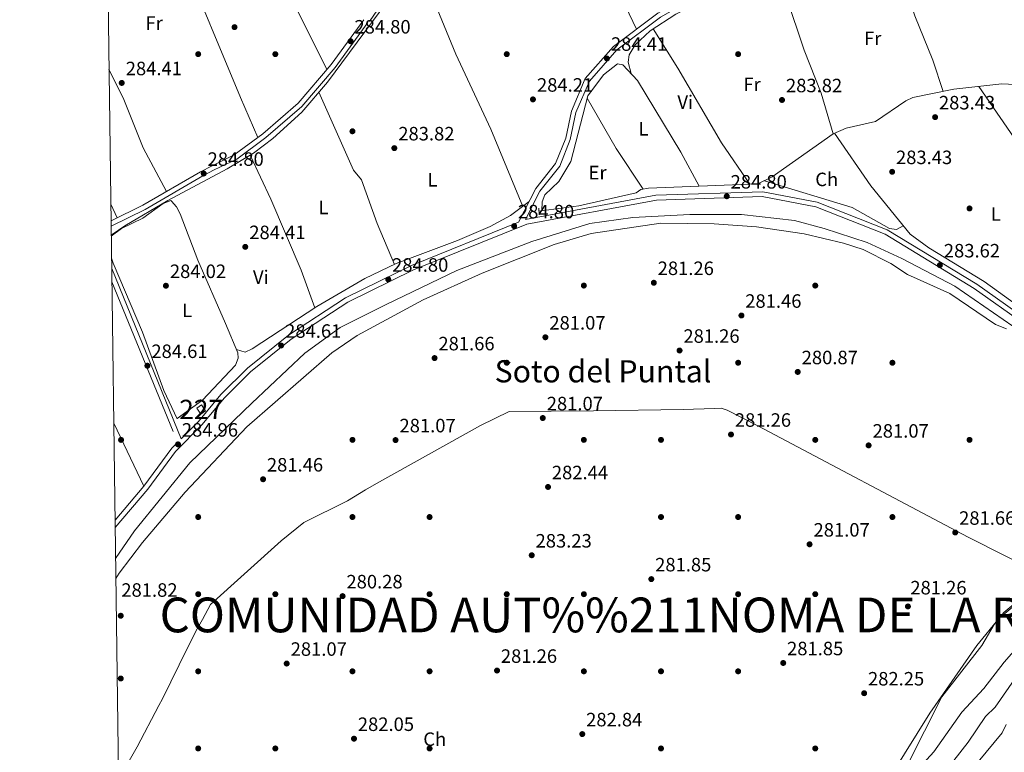
# Model space of a CAD drawing. Extents: x 594567 to 601504, y 678387 to 683109.
# Drawn here: x 594567 to 595078, y 679218 to 679598 of the extents above; entities that cross this region are included whole.
import ezdxf
from ezdxf.enums import TextEntityAlignment as Align

# ---------------------------------------------------------------- set-up
doc = ezdxf.new("R2010")
doc.units = 0
doc.header["$MEASUREMENT"] = 0
doc.linetypes.add('DGN Style 2', pattern=[83.96964, 50.381784, -33.587856])
doc.linetypes.add('DGN Style 3', pattern=[117.557496, 83.96964, -33.587856])
for name, color, linetype in [('Nivel 1', 7, 'Continuous'), ('Nivel 11', 7, 'Continuous'), ('Nivel 13', 7, 'Continuous'), ('Nivel 15', 7, 'Continuous'), ('Nivel 17', 7, 'Continuous'), ('Nivel 21', 7, 'Continuous'), ('Nivel 35', 7, 'Continuous'), ('Nivel 36', 7, 'Continuous'), ('Nivel 37', 7, 'Continuous'), ('Nivel 41', 7, 'Continuous'), ('Nivel 45', 7, 'Continuous'), ('Nivel 48', 7, 'Continuous'), ('Nivel 5', 7, 'Continuous'), ('Nivel 51', 7, 'Continuous'), ('Nivel 52', 7, 'Continuous'), ('Nivel 57', 7, 'Continuous'), ('Nivel 61', 7, 'Continuous'), ('Nivel 7', 7, 'Continuous')]:
    doc.layers.add(name, color=color, linetype=linetype)
doc.styles.add('Style-arial', font='arial.shx', dxfattribs={"bigfont": 'arialbig.shx'})
doc.styles.add('Style-arialn', font='arialn.shx', dxfattribs={"bigfont": 'arialnbig.shx'})
doc.styles.add('Style-times', font='times.shx', dxfattribs={"bigfont": 'timesbig.shx'})

# ---------------------------------------------------------------- blocks, each defined once
blk = doc.blocks.new('5PATER')
at = {"layer": 'Nivel 7', "linetype": 'Continuous', "lineweight": 0}
h = blk.add_hatch(color=53, dxfattribs=at)
edge = h.paths.add_edge_path()
edge.add_ellipse((0, 0), major_axis=(-1.095731442945027, -1.110710700472634), ratio=0.9994222409660316, start_angle=0, end_angle=360)
blk = doc.blocks.new('5PERFI')
at = {"layer": 'Nivel 17', "linetype": 'Continuous', "lineweight": 0}
h = blk.add_hatch(color=7, dxfattribs=at)
edge = h.paths.add_edge_path()
edge.add_arc((0, 0), 1.55999999938624, 315.0000000018422, 675.0000000018422)

msp = doc.modelspace()

# ---------------------------------------------------------------- linework, layer by layer
at = {"layer": 'Nivel 1', "color": 7, "linetype": 'Continuous', "lineweight": 0}
msp.add_polyline3d([(595096.632, 679310.7990000001, 282.25), (595059.324, 679329.5460000001, 281.661), (594950.297, 679387.274, 281.186), (594934.27, 679395.398, 281.246), (594931.202, 679396.443, 281.254), (594927.774, 679396.335, 281.259), (594911.5190000001, 679395.8230000001, 280.879), (594865.0290000001, 679395.119, 280.63), (594821.3300000001, 679394.6300000001, 281.236), (594806.466, 679387.436, 281.094), (594752.4950000001, 679357.311, 280.755), (594746.7080000001, 679354.0830000001, 280.616), (594737.406, 679348.46, 280.525), (594714.8659999999, 679337.091, 280.893), (594703.092, 679327.5830000001, 281.08), (594666.45, 679294.7050000001, 280.551), (594662.27, 679286.8330000001, 280.584), (594658.8189999999, 679280.8870000001, 280.659), (594650.1100000001, 679263.354, 281.008), (594641.531, 679245.699, 281.478), (594639.558, 679242.338, 281.624), (594628.3770000001, 679220.9210000001, 281.303), (594619.4439999999, 679205.162, 281.074)], dxfattribs=at)
at = {"layer": 'Nivel 11', "color": 142, "linetype": 'Continuous', "lineweight": 13}
msp.add_polyline3d([(595051.851, 679213.764, 278.388), (595059.2849999999, 679223.1980000001, 278.388), (595068.2010000001, 679236.4890000001, 278.388), (595073.2390000001, 679241.486, 278.388), (595084.713, 679257.892, 278.388)], dxfattribs=at)
at = {"layer": 'Nivel 13', "color": 4, "linetype": 'Continuous', "lineweight": 0}
for points in [[(594909.0020000001, 679780.8770000001, 284.377), (594876.0449999999, 679761.314, 284.678), (594869.7890000001, 679756.452, 284.678), (594819.021, 679690.185, 284.678), (594780.6710000001, 679637.9110000001, 284.065), (594727.074, 679565.5430000001, 284.678), (594713.77, 679549.996, 284.638), (594698.763, 679536.3019999999, 284.329), (594688.6880000001, 679528.6370000001, 284.371), (594674.9990000001, 679520.4880000001, 284.678), (594644.23, 679504.0719999999, 284.371), (594621.8970000001, 679490.9739999999, 284.371), (594614.909, 679486.0789999999, 284.371)], [(594836.6950000001, 679498.5730000001, 283.743), (594857.467, 679501.3999999999, 283.743), (594887.0689999999, 679508.0360000001, 283.435), (594889.6259999999, 679509.7380000001, 283.435), (594893.558, 679510.527, 283.435), (594950.301, 679512.719, 283.435), (594957.6840000001, 679516.3570000001, 283.435), (594989.345, 679538.767, 283.435), (594996.0390000001, 679541.5959999999, 283.328), (595011.2949999999, 679545.02, 283.128), (595026.98, 679555.8260000001, 283.435), (595030.646, 679557.46, 283.281), (595051.929, 679561.8019999999, 283.128), (595076.8230000001, 679564.675, 283.128), (595094.3800000001, 679563.777, 282.512), (595107.642, 679567.979, 282.819), (595125.5830000001, 679571.561, 282.819), (595128.8049999999, 679574.148, 282.819)], [(595105.227, 679408.8470000001, 283.58), (595099.0120000001, 679422.8360000001, 283.768), (595082.439, 679438.8970000001, 283.708), (595052.4010000001, 679459.622, 283.503), (595024.953, 679474.1300000001, 283.024), (595006.827, 679482.419, 282.537), (594984.557, 679489.673, 282.772), (594969.257, 679493.7620000001, 283.339), (594941.808, 679496.871, 284.142), (594914.878, 679496.871, 284.199), (594885.358, 679495.3160000001, 284.43), (594863.088, 679492.2080000001, 284.431), (594833.05, 679482.881, 283.924), (594794.2080000001, 679467.8559999999, 284.158), (594757.4380000001, 679450.24, 284.086), (594733.615, 679438.3230000001, 284.163), (594715.227, 679425.027, 283.998), (594687.7790000001, 679399.121, 283.898), (594655.6699999999, 679368.034, 283.925), (594627.0149999999, 679332.8130000001, 282.813), (594617.1640000001, 679318.4739999999, 282.82)], [(594615.068, 679474.2590000001, 283.979), (594615.909, 679471.5860000001, 283.917), (594631.0630000001, 679435.7849999999, 283.917), (594642.132, 679405.5560000001, 283.917), (594649.1000000001, 679390.9890000001, 283.917)]]:
    msp.add_polyline3d(points, dxfattribs=at)
at = {"layer": 'Nivel 15', "color": 1, "linetype": 'Continuous', "lineweight": 0, "elevation": 286.963, "flags": 128}
msp.add_lwpolyline([(594661.7579999999, 679398.172), (594659.2250000001, 679396.4410000001), (594661.3019999999, 679393.402), (594663.835, 679395.1329999999), (594661.7579999999, 679398.172)], dxfattribs=at)
at = {"layer": 'Nivel 21', "color": 1, "linetype": 'DGN Style 2', "lineweight": 0, "elevation": 283.743, "flags": 128}
msp.add_lwpolyline([(594836.642, 679500.1300000001), (594836.7579999999, 679496.7390000001)], dxfattribs=at)
at = {"layer": 'Nivel 21', "color": 7, "linetype": 'Continuous', "lineweight": 0, "extrusion": (0.001974757353852293, -0.004836336171168669, 0.9999863549998235), "elevation": -1826.921999347381, "flags": 128}
msp.add_lwpolyline([(594613.4187569432, 679467.9518653487), (594649.4556701179, 679379.695833182)], dxfattribs=at)
at = {"layer": 'Nivel 21', "color": 7, "linetype": 'DGN Style 3', "lineweight": 0}
for points in [[(594748.9099999999, 679597.0050000001, 285.004), (594767.3500000001, 679624.2390000001, 285.004), (594787.341, 679650.561, 285.004), (594789.422, 679654.7479999999, 285.004), (594864.729, 679752.5660000001, 285.004), (594869.44, 679759.4040000001, 284.083)], [(595088.2930000001, 679673.354, 284.39), (595066.2579999999, 679662.658, 284.083), (595022.544, 679639.615, 284.39), (595000.673, 679631.0719999999, 284.083), (594980.5549999999, 679626.4029999999, 284.083), (594953.28, 679622.713, 284.697), (594935.399, 679618.7660000001, 284.697), (594918.585, 679612.8729999999, 284.697), (594898.3870000001, 679601.294, 284.697), (594875.4099999999, 679583.9990000001, 284.697), (594860.73, 679567.3400000001, 284.39), (594853.5179999999, 679550.521, 284.39), (594850.571, 679536.5190000001, 284.39), (594845.3, 679523.2479999999, 284.39), (594835.067, 679510.337, 284.39), (594826.1669999999, 679492.878, 284.691), (594770.619, 679470.467, 285.006), (594736.331, 679453.575, 285.006), (594706.828, 679434.2390000001, 284.699), (594685.52, 679417.2509999999, 284.699), (594671.777, 679403.4480000001, 284.508), (594660.111, 679389.5279999999, 284.508), (594651.1769999999, 679380.5860000001, 284.503)], [(594614.8459999999, 679490.737, 285.019), (594632.449, 679499.4140000001, 284.81), (594662.4010000001, 679516.8400000001, 284.503), (594668.331, 679519.933, 285.117), (594680.0290000001, 679525.6070000001, 284.81), (594695.0789999999, 679536.719, 284.503), (594713.7050000001, 679552.8900000001, 284.81), (594730.9569999999, 679573.125, 284.503), (594747.973, 679596.369, 284.503)], [(595109.2649999999, 679413.567, 283.766), (595104.608, 679428.493, 283.47), (595089.3899999999, 679442.538, 283.47), (595063.848, 679460.659, 283.777), (595017.315, 679488.8910000001, 284.085), (594980.997, 679503.318, 284.392), (594952.737, 679508.6370000001, 284.392), (594897.3330000001, 679506.8219999999, 284.699), (594829.693, 679494.291, 284.647)], [(594615.233, 679462.004, 284.503), (594649.26, 679378.6669999999, 284.503), (594646.2679999999, 679375.672, 284.508), (594631.8630000001, 679355.994, 284.201), (594616.896, 679338.3330000001, 284.459)]]:
    msp.add_polyline3d(points, dxfattribs=at)
at = {"layer": 'Nivel 21', "color": 7, "linetype": 'Continuous', "lineweight": 0}
for points in [[(595089.638, 679671.229, 284.39), (595067.3870000001, 679660.4269999999, 284.083), (595023.585, 679637.338, 284.39), (595001.4140000001, 679628.6769999999, 284.083), (594981.006, 679623.942, 284.083), (594953.717, 679620.25, 284.697), (594936.084, 679616.3570000001, 284.697), (594919.628, 679610.5900000001, 284.697), (594899.7660000001, 679599.203, 284.697), (594877.1170000001, 679582.1540000001, 284.697), (594862.871, 679565.987, 284.39), (594855.913, 679549.764, 284.39), (594852.9739999999, 679535.794, 284.39), (594847.487, 679521.983, 284.39), (594837.182, 679508.98, 284.39), (594829.693, 679494.291, 284.647)], [(594614.8090000001, 679493.506, 285.006), (594631.2660000001, 679501.619, 284.81), (594661.1939999999, 679519.0290000001, 284.503), (594667.2080000001, 679522.166, 285.117), (594678.73, 679527.756, 284.81), (594693.514, 679538.672, 284.503), (594711.9240000001, 679554.655, 284.81), (594728.994, 679574.676, 284.503), (594745.956, 679597.8459999999, 284.503)], [(595087.8130000001, 679440.591, 283.47), (595062.4750000001, 679458.568, 283.777), (595016.1980000001, 679486.6440000001, 284.085), (594980.298, 679500.905, 284.392), (594952.544, 679506.1300000001, 284.392), (594897.604, 679504.3289999999, 284.699), (594830.3530000001, 679491.8700000001, 285.006), (594771.6399999999, 679468.1840000001, 285.006), (594737.574, 679451.3999999999, 285.006), (594708.2949999999, 679432.212, 284.699), (594687.0789999999, 679415.2960000001, 284.699), (594673.6240000001, 679401.7609999999, 284.508), (594661.956, 679387.8389999999, 284.508), (594648.173, 679374.041, 284.508), (594633.828, 679354.4450000001, 284.201), (594616.9480000001, 679334.5279999999, 284.492)]]:
    msp.add_polyline3d(points, dxfattribs=at)
at = {"layer": 'Nivel 35', "color": 92, "linetype": 'DGN Style 3', "lineweight": 0}
for points in [[(595017.273, 679202.9890000001, 282.715), (595039.483, 679238.3, 282.715), (595063.8119999999, 679273.4169999999, 283.022), (595075.3200000001, 679287.5800000001, 283.022), (595092.098, 679301.3999999999, 283.022)], [(595079.0190000001, 679232.425, 278.722), (595076.8859999999, 679228.1140000001, 278.722), (595060.3759999999, 679208.125, 278.722)]]:
    msp.add_polyline3d(points, dxfattribs=at)
at = {"layer": 'Nivel 36', "color": 92, "linetype": 'Continuous', "lineweight": 0, "extrusion": (0.2766050098875916, 0.1245526449466937, 0.9528779077835041), "elevation": 249464.5952560055, "flags": 128}
msp.add_lwpolyline([(375416.1945129124, -782667.07352885), (375460.832529805, -782666.061510128), (375544.4157009162, -782666.061510128)], dxfattribs=at)
at = {"layer": 'Nivel 36', "color": 92, "linetype": 'Continuous', "lineweight": 0, "flags": 128}
for points, elevation in [([(594884.5560000001, 679569.8970000001), (594883.0519999999, 679575.817), (594883.5179999999, 679579.723), (594886.565, 679584.764), (594894.3300000001, 679592.054), (594907.7050000001, 679600.788), (594921.1440000001, 679607.51), (594936.412, 679612.422), (594949.811, 679614.9569999999), (594958.4820000001, 679614.94), (594962.3049999999, 679613.81), (594964.8970000001, 679610.06), (594974.163, 679582.0590000001), (594983.1030000001, 679559.763), (594989.345, 679538.767)], 283.435), ([(594946.0279999999, 679512.5530000001), (594931.425, 679533.986), (594908.669, 679572.79), (594895.854, 679593.0490000001)], 283.435), ([(594989.9480000001, 679539.021), (595008.8160000001, 679511.7239999999), (595029.1410000001, 679486.6610000001), (595038.838, 679479.574), (595067.639, 679462.0719999999), (595085.646, 679449.128), (595097.237, 679439.439), (595106.5660000001, 679430.298), (595113.0490000001, 679419.78), (595116.642, 679418.038), (595124.7280000001, 679417.3119999999)], 282.51), ([(594631.8630000001, 679355.994), (594616.219, 679388.6980000001)], 284.388)]:
    msp.add_lwpolyline(points, dxfattribs=dict(at, elevation=elevation))
at = {"layer": 'Nivel 36', "color": 92, "linetype": 'Continuous', "lineweight": 0, "extrusion": (-0.001093398151870158, 0.001591146507020808, 0.9999981363649008), "elevation": 713.1513849808784, "flags": 128}
msp.add_lwpolyline([(595155.2004722056, 679431.5403466613), (595064.8481894478, 679563.0235131024)], dxfattribs=at)
at = {"layer": 'Nivel 36', "color": 92, "linetype": 'Continuous', "lineweight": 0, "extrusion": (0.3019819251081509, 0.1853807507843741, 0.9351154442883494), "elevation": 305879.0605270949, "flags": 128}
msp.add_lwpolyline([(267871.483804525, -806419.0388750108), (267896.7893974576, -806418.1329736223), (267926.8045481932, -806419.0388750106)], dxfattribs=at)
at = {"layer": 'Nivel 36', "color": 92, "linetype": 'Continuous', "lineweight": 0, "extrusion": (-0.0123707074515005, 0.02709719819873292, 0.9995562552687709), "elevation": 11340.65834572178, "flags": 128}
msp.add_lwpolyline([(-823108.7215749156, -371016.6747870347), (-823108.7215749156, -371008.8191313652)], dxfattribs=at)
at = {"layer": 'Nivel 36', "color": 92, "linetype": 'Continuous', "lineweight": 0}
for points in [[(594622.7010000001, 679788.122, 284.83), (594648.3700000001, 679728.754, 283.916), (594653.7860000001, 679719.808, 283.909), (594678.176, 679666.837, 283.602), (594696.351, 679633.179, 284.364), (594726.723, 679572.013, 284.671)], [(594611.7280000001, 679722.5260000001, 283.91), (594625.3899999999, 679690.2760000001, 283.91), (594651.084, 679632.027, 283.91), (594682.027, 679557.4580000001, 283.616), (594690.977, 679536.7990000001, 284.217)], [(594963.19, 679612.53, 283.435), (594967.435, 679616.9040000001, 283.435), (594970.6969999999, 679619.1529999999, 283.435), (594974.561, 679620.51, 283.435), (594996.834, 679625.3970000001, 283.127), (595019.996, 679631.5290000001, 283.127), (595022.628, 679627.598, 283.127), (595031.6669999999, 679599.8630000001, 283.127), (595040.9299999999, 679576.851, 283.127), (595046.3500000001, 679560.663, 283.127)], [(594828.2890000001, 679501.078, 284.058), (594811.78, 679541.081, 284.365), (594793.6680000001, 679579.9450000001, 284.365), (594781.575, 679609.575, 284.069), (594773.098, 679627.685, 284.058)], [(594838.1300000001, 679498.7679999999, 282.821), (594838.389, 679503.368, 282.821), (594839.7420000001, 679507.129, 282.821), (594846.986, 679513.9580000001, 283.128), (594853.1769999999, 679524.277, 283.128), (594862.092, 679558.389, 283.128), (594870.145, 679569.1980000001, 283.193), (594877.504, 679574.997, 283.435), (594880.247, 679574.5349999999, 283.435), (594887.788, 679566.4180000001, 283.435), (594910.223, 679529.1340000001, 282.821), (594919.7490000001, 679511.538, 282.821)], [(594643.6540000001, 679508.825, 284.217), (594631.544, 679531.3929999999, 283.91), (594621.1340000001, 679557.436, 283.91), (594614.99, 679569.354, 283.91), (594613.7490000001, 679572.247, 283.91)], [(594722.585, 679560.297, 283.752), (594740.6100000001, 679519.899, 284.366), (594744.6270000001, 679514.75, 284.366), (594752.773, 679492.172, 284.366), (594761.717, 679470.9439999999, 284.366)], [(594720.4880000001, 679448.5279999999, 284.367), (594713.355, 679467.916, 284.367), (594697.7509999999, 679504.7949999999, 284.612), (594686.933, 679527.592, 283.445)], [(595025.6399999999, 679490.9780000001, 283.124), (595022.142, 679489.023, 283.431), (595018.497, 679489.608, 283.524), (594999.0989999999, 679500.476, 283.124), (594953.604, 679514.3459999999, 283.124)], [(594614.915, 679485.5930000001, 284.523), (594620.243, 679489.5220000001, 284.523), (594631.378, 679494.987, 284.523), (594641.8430000001, 679502.5120000001, 284.523), (594645.74, 679504.084, 284.523), (594646.2010000001, 679503.8559999999, 284.523), (594648.8049999999, 679500.9180000001, 284.523), (594650.702, 679497.2490000001, 284.523), (594659.8500000001, 679473.1880000001, 284.205), (594674.118, 679440.288, 283.755), (594680.6470000001, 679425.152, 284.369), (594680.798, 679422.3740000001, 284.369), (594679.3640000001, 679418.763, 284.369), (594662.2930000001, 679400.6000000001, 284.228), (594649.021, 679391.1529999999, 285.29)], [(594679.889, 679426.9099999999, 284.982), (594684.4180000001, 679425.422, 284.982), (594687.936, 679427.1980000001, 284.982), (594721.5689999999, 679449.236, 284.448), (594746.4040000001, 679463.648, 284.367), (594762.7520000001, 679471.4369999999, 284.367), (594794.4029999999, 679483.311, 284.367), (594811.463, 679490.5519999999, 284.367), (594821.9709999999, 679496.3659999999, 284.367), (594831.608, 679503.5530000001, 284.367)], [(595079.169, 679437.629, 283.022), (595073.446, 679439.798, 283.022), (595049.743, 679455.9029999999, 283.022), (595027.855, 679465.7450000001, 282.715), (595019.24, 679471.469, 282.715), (595004.9070000001, 679478.6470000001, 282.715), (594994.6969999999, 679482.0460000001, 282.715), (594974.156, 679486.831, 282.715), (594949.548, 679490.5249999999, 282.715), (594927.4890000001, 679492.03, 282.715), (594899.8300000001, 679492.4299999999, 282.408), (594863.8289999999, 679487.0079999999, 282.408), (594844.645, 679481.3489999999, 282.408), (594807.294, 679466.5090000001, 281.793), (594776.685, 679452.646, 281.504), (594742.4099999999, 679434.122, 280.887), (594729.2280000001, 679425.132, 280.802), (594685.2760000001, 679386.8130000001, 282.101), (594653.2520000001, 679352.906, 282.101), (594631.0760000001, 679326.8400000001, 282.101), (594618.943, 679310.936, 282.101), (594617.3019999999, 679308.166, 282.101)], [(595027.5689999999, 679211.0889999999, 282.408), (595045.662, 679246.773, 282.408), (595066.369, 679273.3319999999, 282.408), (595072.835, 679284.2620000001, 282.408), (595077.8389999999, 679290.5090000001, 282.408), (595086.987, 679298.128, 282.408)]]:
    msp.add_polyline3d(points, dxfattribs=at)
at = {"layer": 'Nivel 5', "color": 30, "linetype": 'Continuous', "lineweight": 0, "elevation": 280, "flags": 128}
msp.add_lwpolyline([(595094.4839999999, 679283.5689999999), (595077.95, 679264.8289999999), (595067.4950000001, 679251.162), (595056.088, 679238.868), (595041.5419999999, 679218.318), (595035.898, 679212.1869999999)], dxfattribs=at)
at = {"layer": 'Nivel 51', "color": 143, "linetype": 'Continuous', "lineweight": 13}
msp.add_polyline3d([(595084.713, 679257.892, 278.388), (595073.2390000001, 679241.486, 278.388), (595068.2010000001, 679236.4890000001, 278.388), (595059.2849999999, 679223.1980000001, 278.388), (595051.851, 679213.764, 278.388)], dxfattribs=at)
at = {"layer": 'Nivel 52', "color": 1, "linetype": 'Continuous', "lineweight": 0}
msp.add_3dface([(594661.7579999999, 679398.172, 286.963), (594659.2250000001, 679396.4410000001, 286.963), (594661.3019999999, 679393.402, 286.963), (594663.835, 679395.1329999999, 286.963)], dxfattribs=at)
at = {"layer": 'Nivel 57', "color": 92, "linetype": 'DGN Style 3', "lineweight": 0}
for points in [[(595092.098, 679301.3999999999, 283.022), (595075.3200000001, 679287.5800000001, 283.022), (595063.8119999999, 679273.4169999999, 283.022), (595039.483, 679238.3, 282.715), (595017.273, 679202.9890000001, 282.715)], [(595060.3759999999, 679208.125, 278.722), (595076.8859999999, 679228.1140000001, 278.722), (595079.0190000001, 679232.425, 278.722)]]:
    msp.add_polyline3d(points, dxfattribs=at)
at = {"layer": 'Nivel 61', "color": 7, "linetype": 'Continuous', "lineweight": 0, "flags": 128}
msp.add_lwpolyline([(594629.7, 678386.6499999999), (594598.5800000001, 680699.79), (594567.44, 683012.9299999999), (598002.46, 683060.03), (601437.49, 683108.8300000001), (601470.8899999999, 680795.6799999999), (601504.28, 678482.54), (598066.99, 678433.74)], close=True, dxfattribs=at)

# ---------------------------------------------------------------- block references
at = {"layer": 'Nivel 17', "color": 7, "linetype": 'Continuous', "lineweight": 0}
for p in [(594660.0009999999, 679580.0009999999, 284.214), (594700.0009999999, 679580.0009999999, 284.521), (594820.0009999999, 679580.0009999999, 284.718), (594940.0009999999, 679580.0009999999, 283.538), (594740.0009999999, 679540.0009999999, 284.718), (595060.0009999999, 679500.0009999999, 283.145), (594860.0009999999, 679460.0009999999, 281.376), (594980.0009999999, 679460.0009999999, 281.376), (594820.0009999999, 679420.0009999999, 281.965), (594940.0009999999, 679420.0009999999, 281.179), (595020.0009999999, 679420.0009999999, 280.786), (594620.0009999999, 679380.0009999999, 284.123), (594740.0009999999, 679380.0009999999, 280.786), (594860.0009999999, 679380.0009999999, 280.393), (594900.0009999999, 679380.0009999999, 280.393), (594980.0009999999, 679380.0009999999, 281.179), (595060.0009999999, 679380.0009999999, 280.589), (594660.0009999999, 679340.0009999999, 281.572), (594740.0009999999, 679340.0009999999, 280.393), (594780.0009999999, 679340.0009999999, 281.376), (594900.0009999999, 679340.0009999999, 281.376), (594940.0009999999, 679340.0009999999, 280.982), (595020.0009999999, 679340.0009999999, 280.589), (594660.0009999999, 679300.0009999999, 280.393), (594700.0009999999, 679300.0009999999, 280.982), (594780.0009999999, 679300.0009999999, 280.982), (594820.0009999999, 679300.0009999999, 282.051), (594860.0009999999, 679300.0009999999, 282.359), (594940.0009999999, 679300.0009999999, 281.572), (594980.0009999999, 679300.0009999999, 280.786), (594660.0009999999, 679260.0009999999, 280.871), (594740.0009999999, 679260.0009999999, 280.196), (594780.0009999999, 679260.0009999999, 280.982), (594860.0009999999, 679260.0009999999, 281.854), (594900.0009999999, 679260.0009999999, 280.589), (594940.0009999999, 679260.0009999999, 282.162), (594619.837, 679256.273, 280.981), (594660.0009999999, 679220.0009999999, 282.64), (594700.0009999999, 679220.0009999999, 280.393), (594780.0009999999, 679220.0009999999, 280.982), (594900.0009999999, 679220.0009999999, 281.769), (594980.0009999999, 679220.0009999999, 280.982)]:
    msp.add_blockref('5PERFI', p, dxfattribs=at)
at = {"layer": 'Nivel 7', "color": 53, "linetype": 'Continuous', "lineweight": 0}
for p in [(594678.851, 679594.0090000001, 284.017), (594739.0260000001, 679586.6810000001, 284.803), (594871.9720000001, 679577.7420000001, 284.41), (594620.344, 679565.071, 284.41), (594833.601, 679556.544, 284.213), (594962.75, 679556.237, 283.82), (595042.142, 679547.3459999999, 283.427), (594761.7069999999, 679531.2650000001, 283.82), (594662.8729999999, 679518.091, 284.803), (595019.875, 679518.9890000001, 283.427), (594934.0989999999, 679506.314, 284.803), (594823.8459999999, 679490.861, 284.803), (594684.419, 679480.0789999999, 284.41), (595044.615, 679470.5889999999, 283.623), (594643.27, 679459.912, 284.018), (594758.571, 679463.192, 284.803), (594896.284, 679461.469, 281.264), (594941.7, 679444.49, 281.461), (594703.0050000001, 679428.926, 284.606), (594840.048, 679433.189, 281.068), (594909.625, 679426.3389999999, 281.264), (594633.649, 679418.4469999999, 284.607), (594782.5819999999, 679422.419, 281.658), (594970.896, 679415.22, 280.871), (594838.6939999999, 679391.328, 281.068), (594936.3030000001, 679382.7949999999, 281.264), (594649.5390000001, 679377.679, 284.958), (594762.3389999999, 679379.9099999999, 281.068), (595007.662, 679377.155, 281.068), (594693.648, 679359.591, 281.461), (594841.415, 679355.587, 282.444), (595052.595, 679331.976, 281.658), (594977.0430000001, 679325.855, 281.068), (594832.9639999999, 679320.175, 283.23), (594894.9720000001, 679307.804, 281.854), (594734.888, 679298.994, 280.281), (595028.051, 679293.6410000001, 281.264), (594619.838, 679288.8200000001, 281.816), (594705.898, 679264.0349999999, 281.068), (594814.973, 679260.3999999999, 281.264), (594963.389, 679264.324, 281.854), (595005.3500000001, 679248.649, 282.247), (594740.798, 679225.068, 282.051), (594859.186, 679227.46, 282.837)]:
    msp.add_blockref('5PATER', p, dxfattribs=at)

# ---------------------------------------------------------------- texts
at = {"layer": 'Nivel 37', "color": 92, "linetype": 'Continuous', "lineweight": 0, "style": 'Style-arialn'}
for s, p in [('Fr', (594637.1735157063, 679596.101001, 284.225)), ('Fr', (595009.7645157063, 679588.1680009998, 283.646)), ('Fr', (594947.1955157062, 679564.318001, 283.628)), ('Vi', (594912.5635199556, 679555.1170009999, 283.27)), ('L', (594890.8611597833, 679541.267001, 283.243)), ('Er', (594867.1238385227, 679518.609001, 283.128)), ('L', (594781.4891597833, 679514.8640009998, 284.039)), ('Ch', (594985.9481107071, 679515.0600009998, 283.217)), ('L', (594724.9851597834, 679500.4920009999, 284.487)), ('L', (595073.5781597833, 679497.1130009999, 283.097)), ('Vi', (594692.4845199557, 679464.358001, 284.211)), ('L', (594654.2601597833, 679447.145001, 283.986)), ('Ch', (594782.680110707, 679224.817001, 281.004))]:
    msp.add_text(s, height=7.000002, dxfattribs=at).set_placement(p, align=Align.MIDDLE_CENTER)
at = {"layer": 'Nivel 41', "color": 7, "linetype": 'Continuous', "lineweight": 0, "style": 'Style-arial'}
for s, p in [('284.80', (594741.0120000001, 679590.6810000001, 284.803)), ('284.41', (594874.0519999999, 679581.7420000001, 284.41)), ('284.41', (594622.4240000001, 679569.071, 284.41)), ('284.21', (594835.6799999999, 679560.544, 284.213)), ('283.82', (594964.8019999999, 679560.237, 283.82)), ('283.43', (595044.128, 679551.3459999999, 283.427)), ('283.82', (594763.7579999999, 679535.2650000001, 283.82)), ('284.80', (594664.858, 679522.091, 284.803)), ('283.43', (595021.8600000001, 679522.9890000001, 283.427)), ('284.80', (594936.084, 679510.314, 284.803)), ('284.80', (594825.8319999999, 679494.861, 284.803)), ('284.41', (594686.4979999999, 679484.0789999999, 284.41)), ('283.62', (595046.666, 679474.5889999999, 283.623)), ('284.02', (594645.3219999999, 679463.912, 284.018)), ('284.80', (594760.5560000001, 679467.192, 284.803)), ('281.26', (594898.27, 679465.469, 281.264)), ('281.46', (594943.686, 679448.49, 281.461)), ('281.07', (594842.1000000001, 679437.189, 281.068)), ('284.61', (594705.084, 679432.926, 284.606)), ('281.26', (594911.6100000001, 679430.3389999999, 281.264)), ('281.66', (594784.568, 679426.419, 281.658)), ('284.61', (594635.7280000001, 679422.4469999999, 284.607)), ('280.87', (594972.9480000001, 679419.22, 280.871)), ('281.07', (594840.746, 679395.328, 281.068)), ('281.07', (594764.3899999999, 679383.9099999999, 281.068)), ('281.26', (594938.288, 679386.7949999999, 281.264)), ('284.96', (594651.524, 679381.679, 284.958)), ('281.07', (595009.7139999999, 679381.155, 281.068)), ('281.46', (594695.6340000001, 679363.591, 281.461)), ('282.44', (594843.3999999999, 679359.587, 282.444)), ('281.66', (595054.5800000001, 679335.976, 281.658)), ('281.07', (594979.094, 679329.855, 281.068)), ('283.23', (594834.95, 679324.175, 283.23)), ('281.85', (594896.9580000001, 679311.804, 281.854)), ('280.28', (594736.8740000001, 679302.994, 280.281)), ('281.82', (594620.1399999999, 679298.656, 281.816)), ('281.26', (595029.2949999999, 679299.8659999999, 281.264)), ('281.07', (594707.95, 679268.0349999999, 281.068)), ('281.85', (594965.3740000001, 679268.324, 281.854)), ('281.26', (594816.9580000001, 679264.3999999999, 281.264)), ('282.25', (595007.3360000001, 679252.649, 282.247)), ('282.05', (594742.784, 679229.068, 282.051)), ('282.84', (594861.172, 679231.46, 282.837))]:
    msp.add_text(s, height=7.000002, dxfattribs=at).set_placement(p)
at = {"layer": 'Nivel 45', "color": 7, "linetype": 'Continuous', "lineweight": 0, "style": 'Style-times'}
msp.add_text('Soto del Puntal', height=11.500002, dxfattribs=at).set_placement((594869.9381691152, 679415.565001, 280.943), align=Align.MIDDLE_CENTER)
msp.add_text('COMUNIDAD AUT%%211NOMA DE LA RIOJA', height=18, dxfattribs=at).set_placement((594640.0020000001, 679280.23, 281.271))
at = {"layer": 'Nivel 48', "color": 1, "linetype": 'Continuous', "lineweight": 0, "style": 'Style-arialn'}
msp.add_text('227', height=10.000002, dxfattribs=at).set_placement((594661.5306600081, 679395.787001, 284.357), align=Align.MIDDLE_CENTER)

doc.saveas('drawing.dxf')
